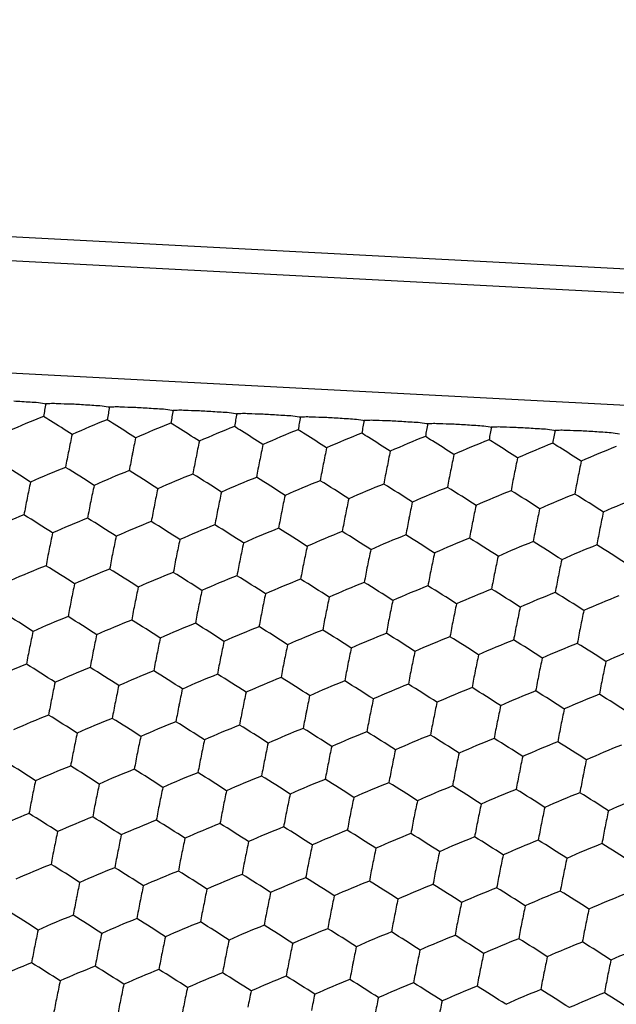
# Model space of a CAD drawing. Units: millimetres. Extents: x 2237 to 2968, y 215 to 736.
# Drawn here: x 2813 to 2821, y 496 to 510 of the extents above; entities that cross this region are included whole.
import ezdxf

# ---------------------------------------------------------------- set-up
doc = ezdxf.new("R2010")
doc.units = ezdxf.units.MM
doc.header["$LTSCALE"] = 0.25
doc.layers.add('06___PRT_ALL_SURFS', color=7, linetype='Continuous')

msp = doc.modelspace()

# ---------------------------------------------------------------- linework, layer by layer
at = {"color": 7, "linetype": 'Continuous'}
for p, q in [((2917.5, 501.647), (2750.837, 510.384)), ((2750.664, 510.038), (2917.327, 501.301)), ((2802.886, 505.632), (2827.942, 504.318))]:
    msp.add_line(p, q, dxfattribs=at)
at = {"layer": '06___PRT_ALL_SURFS', "color": 7, "linetype": 'Continuous'}
for centre, radius, start, end in [((2830.02, 501.341), 17.45, 168.967, 169.6082), ((2812.736, 492.723), 11.96, 86.9984, 87.4967), ((2830.967, 501.292), 17.45, 168.967, 169.6082), ((2813.682, 492.673), 11.96, 86.9984, 87.4967), ((2831.913, 501.242), 17.45, 168.967, 169.6082), ((2814.629, 492.623), 11.96, 86.9984, 87.4967), ((2817.082, 493.69), 11.596, 111.3714, 114.1668), ((2805.145, 491.828), 14.824, 58.1799, 58.6577), ((2804.782, 491.247), 15.509, 56.7693, 58.1696), ((2818.028, 493.641), 11.596, 111.3714, 114.1668), ((2806.092, 491.779), 14.824, 58.1799, 58.6577), ((2832.86, 501.193), 17.45, 168.967, 169.6082), ((2815.575, 492.574), 11.96, 86.9984, 87.4967), ((2833.806, 501.143), 17.45, 168.967, 169.6082), ((2816.522, 492.524), 11.96, 86.9984, 87.4967), ((2834.753, 501.093), 17.45, 168.967, 169.6082), ((2817.468, 492.475), 11.96, 86.9984, 87.4967), ((2805.728, 491.198), 15.509, 56.7693, 58.1696), ((2818.975, 493.591), 11.596, 111.3714, 114.1668), ((2807.038, 491.729), 14.824, 58.1799, 58.6577), ((2806.675, 491.148), 15.509, 56.7693, 58.1696), ((2819.921, 493.541), 11.596, 111.3714, 114.1668), ((2807.985, 491.679), 14.824, 58.1799, 58.6577), ((2807.621, 491.098), 15.509, 56.7693, 58.1696), ((2820.868, 493.492), 11.596, 111.3714, 114.1668), ((2808.931, 491.63), 14.824, 58.1799, 58.6577), ((2835.699, 501.044), 17.45, 168.967, 169.6082), ((2818.415, 492.425), 11.96, 86.9984, 87.4967), ((2836.646, 500.994), 17.45, 168.967, 169.6082), ((2819.361, 492.375), 11.96, 86.9984, 87.4967), ((2837.592, 500.944), 17.45, 168.967, 169.6082), ((2820.308, 492.326), 11.96, 86.9984, 87.4967), ((2829.063, 500.839), 16.14, 167.9071, 168.779), ((2830.009, 500.79), 16.14, 167.9071, 168.779), ((2830.956, 500.74), 16.14, 167.9071, 168.779), ((2808.568, 491.049), 15.509, 56.7693, 58.1696), ((2821.814, 493.442), 11.596, 111.3714, 114.1668), ((2809.878, 491.58), 14.824, 58.1799, 58.6577), ((2809.514, 490.999), 15.509, 56.7693, 58.1696), ((2822.761, 493.393), 11.596, 111.3714, 114.1668), ((2810.824, 491.53), 14.824, 58.1799, 58.6577), ((2810.461, 490.95), 15.509, 56.7693, 58.1696), ((2823.707, 493.343), 11.596, 111.3714, 114.1668), ((2811.771, 491.481), 14.824, 58.1799, 58.6577), ((2830.218, 500.61), 17.318, 168.7782, 169.6101), ((2831.902, 500.69), 16.14, 167.9071, 168.779), ((2832.849, 500.641), 16.14, 167.9071, 168.779), ((2833.795, 500.591), 16.14, 167.9071, 168.779), ((2811.407, 490.9), 15.509, 56.7693, 58.1696), ((2824.654, 493.293), 11.596, 111.3714, 114.1668), ((2812.717, 491.431), 14.824, 58.1799, 58.6577), ((2812.353, 490.85), 15.509, 56.7693, 58.1696), ((2825.6, 493.244), 11.596, 111.3714, 114.1668), ((2831.165, 500.56), 17.318, 168.7782, 169.6101), ((2832.111, 500.511), 17.318, 168.7782, 169.6101), ((2833.057, 500.461), 17.318, 168.7782, 169.6101), ((2834.742, 500.542), 16.14, 167.9071, 168.779), ((2835.688, 500.492), 16.14, 167.9071, 168.779), ((2836.635, 500.442), 16.14, 167.9071, 168.779), ((2804.257, 490.687), 15.336, 56.7639, 58.6419), ((2817.41, 492.934), 11.596, 111.3714, 114.1668), ((2805.204, 490.637), 15.336, 56.7639, 58.6419), ((2818.356, 492.885), 11.596, 111.3714, 114.1668), ((2806.15, 490.588), 15.336, 56.7639, 58.6419), ((2834.004, 500.411), 17.318, 168.7782, 169.6101), ((2834.95, 500.362), 17.318, 168.7782, 169.6101), ((2835.897, 500.312), 17.318, 168.7782, 169.6101), ((2819.303, 492.835), 11.596, 111.3714, 114.1668), ((2807.097, 490.538), 15.336, 56.7639, 58.6419), ((2820.249, 492.785), 11.596, 111.3714, 114.1668), ((2808.043, 490.489), 15.336, 56.7639, 58.6419), ((2821.196, 492.736), 11.596, 111.3714, 114.1668), ((2808.99, 490.439), 15.336, 56.7639, 58.6419), ((2836.843, 500.262), 17.318, 168.7782, 169.6101), ((2837.79, 500.213), 17.318, 168.7782, 169.6101), ((2828.445, 500.133), 16.14, 167.9071, 168.779), ((2829.391, 500.083), 16.14, 167.9071, 168.779), ((2830.337, 500.034), 16.14, 167.9071, 168.779), ((2822.142, 492.686), 11.596, 111.3714, 114.1668), ((2809.936, 490.389), 15.336, 56.7639, 58.6419), ((2823.089, 492.637), 11.596, 111.3714, 114.1668), ((2810.883, 490.34), 15.336, 56.7639, 58.6419), ((2824.035, 492.587), 11.596, 111.3714, 114.1668), ((2811.829, 490.29), 15.336, 56.7639, 58.6419), ((2829.6, 499.903), 17.318, 168.7782, 169.6101), ((2831.284, 499.984), 16.14, 167.9071, 168.779), ((2832.23, 499.934), 16.14, 167.9071, 168.779), ((2833.177, 499.885), 16.14, 167.9071, 168.779), ((2824.982, 492.537), 11.596, 111.3714, 114.1668), ((2812.776, 490.24), 15.336, 56.7639, 58.6419), ((2825.928, 492.488), 11.596, 111.3714, 114.1668), ((2830.546, 499.854), 17.318, 168.7782, 169.6101), ((2831.493, 499.804), 17.318, 168.7782, 169.6101), ((2832.439, 499.755), 17.318, 168.7782, 169.6101), ((2834.123, 499.835), 16.14, 167.9071, 168.779), ((2835.07, 499.785), 16.14, 167.9071, 168.779), ((2836.016, 499.736), 16.14, 167.9071, 168.779), ((2816.792, 492.228), 11.596, 111.3714, 114.1668), ((2804.585, 489.931), 15.336, 56.7639, 58.6419), ((2817.738, 492.178), 11.596, 111.3714, 114.1668), ((2805.532, 489.881), 15.336, 56.7639, 58.6419), ((2833.386, 499.705), 17.318, 168.7782, 169.6101), ((2834.332, 499.655), 17.318, 168.7782, 169.6101), ((2835.279, 499.606), 17.318, 168.7782, 169.6101), ((2836.963, 499.686), 16.14, 167.9071, 168.779), ((2818.685, 492.129), 11.596, 111.3714, 114.1668), ((2806.478, 489.832), 15.336, 56.7639, 58.6419), ((2819.631, 492.079), 11.596, 111.3714, 114.1668), ((2807.425, 489.782), 15.336, 56.7639, 58.6419), ((2820.578, 492.029), 11.596, 111.3714, 114.1668), ((2808.371, 489.732), 15.336, 56.7639, 58.6419), ((2836.225, 499.556), 17.318, 168.7782, 169.6101), ((2837.172, 499.506), 17.318, 168.7782, 169.6101), ((2838.118, 499.457), 17.318, 168.7782, 169.6101), ((2828.773, 499.377), 16.14, 167.9071, 168.779), ((2829.719, 499.327), 16.14, 167.9071, 168.779), ((2830.666, 499.277), 16.14, 167.9071, 168.779), ((2821.524, 491.98), 11.596, 111.3714, 114.1668), ((2809.318, 489.683), 15.336, 56.7639, 58.6419), ((2822.471, 491.93), 11.596, 111.3714, 114.1668), ((2810.264, 489.633), 15.336, 56.7639, 58.6419), ((2823.417, 491.881), 11.596, 111.3714, 114.1668), ((2811.211, 489.584), 15.336, 56.7639, 58.6419), ((2829.928, 499.147), 17.318, 168.7782, 169.6101), ((2831.612, 499.228), 16.14, 167.9071, 168.779), ((2832.559, 499.178), 16.14, 167.9071, 168.779), ((2833.505, 499.129), 16.14, 167.9071, 168.779), ((2824.363, 491.831), 11.596, 111.3714, 114.1668), ((2812.157, 489.534), 15.336, 56.7639, 58.6419), ((2825.31, 491.781), 11.596, 111.3714, 114.1668), ((2813.104, 489.484), 15.336, 56.7639, 58.6419), ((2830.874, 499.098), 17.318, 168.7782, 169.6101), ((2831.821, 499.048), 17.318, 168.7782, 169.6101), ((2832.767, 498.998), 17.318, 168.7782, 169.6101), ((2834.452, 499.079), 16.14, 167.9071, 168.779), ((2835.398, 499.029), 16.14, 167.9071, 168.779), ((2836.344, 498.98), 16.14, 167.9071, 168.779), ((2817.12, 491.472), 11.596, 111.3714, 114.1668), ((2804.913, 489.175), 15.336, 56.7639, 58.6419), ((2818.066, 491.422), 11.596, 111.3714, 114.1668), ((2805.86, 489.125), 15.336, 56.7639, 58.6419), ((2833.714, 498.949), 17.318, 168.7782, 169.6101), ((2834.66, 498.899), 17.318, 168.7782, 169.6101), ((2835.607, 498.85), 17.318, 168.7782, 169.6101), ((2819.013, 491.373), 11.596, 111.3714, 114.1668), ((2806.806, 489.076), 15.336, 56.7639, 58.6419), ((2819.959, 491.323), 11.596, 111.3714, 114.1668), ((2807.753, 489.026), 15.336, 56.7639, 58.6419), ((2820.906, 491.273), 11.596, 111.3714, 114.1668), ((2808.699, 488.976), 15.336, 56.7639, 58.6419), ((2836.553, 498.8), 17.318, 168.7782, 169.6101), ((2837.5, 498.75), 17.318, 168.7782, 169.6101), ((2829.101, 498.621), 16.14, 167.9071, 168.779), ((2830.047, 498.571), 16.14, 167.9071, 168.779), ((2821.852, 491.224), 11.596, 111.3714, 114.1668), ((2809.646, 488.927), 15.336, 56.7639, 58.6419), ((2822.799, 491.174), 11.596, 111.3714, 114.1668), ((2810.592, 488.877), 15.336, 56.7639, 58.6419), ((2823.745, 491.124), 11.596, 111.3714, 114.1668), ((2811.539, 488.828), 15.336, 56.7639, 58.6419), ((2830.994, 498.521), 16.14, 167.9071, 168.779), ((2831.94, 498.472), 16.14, 167.9071, 168.779), ((2832.887, 498.422), 16.14, 167.9071, 168.779), ((2824.692, 491.075), 11.596, 111.3714, 114.1668), ((2812.485, 488.778), 15.336, 56.7639, 58.6419), ((2825.638, 491.025), 11.596, 111.3714, 114.1668), ((2830.256, 498.391), 17.318, 168.7782, 169.6101), ((2831.202, 498.342), 17.318, 168.7782, 169.6101), ((2832.149, 498.292), 17.318, 168.7782, 169.6101), ((2833.833, 498.373), 16.14, 167.9071, 168.779), ((2834.78, 498.323), 16.14, 167.9071, 168.779), ((2835.726, 498.273), 16.14, 167.9071, 168.779), ((2804.295, 488.468), 15.336, 56.7639, 58.6419), ((2817.448, 490.716), 11.596, 111.3714, 114.1668), ((2805.242, 488.419), 15.336, 56.7639, 58.6419), ((2833.095, 498.242), 17.318, 168.7782, 169.6101), ((2834.042, 498.193), 17.318, 168.7782, 169.6101), ((2834.988, 498.143), 17.318, 168.7782, 169.6101), ((2836.673, 498.224), 16.14, 167.9071, 168.779), ((2818.394, 490.666), 11.596, 111.3714, 114.1668), ((2806.188, 488.369), 15.336, 56.7639, 58.6419), ((2819.341, 490.617), 11.596, 111.3714, 114.1668), ((2807.135, 488.32), 15.336, 56.7639, 58.6419), ((2820.287, 490.567), 11.596, 111.3714, 114.1668), ((2808.081, 488.27), 15.336, 56.7639, 58.6419), ((2835.935, 498.094), 17.318, 168.7782, 169.6101), ((2836.881, 498.044), 17.318, 168.7782, 169.6101), ((2837.828, 497.994), 17.318, 168.7782, 169.6101), ((2828.482, 497.914), 16.14, 167.9071, 168.779), ((2829.429, 497.865), 16.14, 167.9071, 168.779), ((2830.375, 497.815), 16.14, 167.9071, 168.779), ((2821.234, 490.517), 11.596, 111.3714, 114.1668), ((2809.028, 488.22), 15.336, 56.7639, 58.6419), ((2822.18, 490.468), 11.596, 111.3714, 114.1668), ((2809.974, 488.171), 15.336, 56.7639, 58.6419), ((2823.127, 490.418), 11.596, 111.3714, 114.1668), ((2810.92, 488.121), 15.336, 56.7639, 58.6419), ((2829.637, 497.685), 17.318, 168.7782, 169.6101), ((2831.322, 497.765), 16.14, 167.9071, 168.779), ((2832.268, 497.716), 16.14, 167.9071, 168.779), ((2833.215, 497.666), 16.14, 167.9071, 168.779), ((2824.073, 490.368), 11.596, 111.3714, 114.1668), ((2811.867, 488.072), 15.336, 56.7639, 58.6419), ((2825.02, 490.319), 11.596, 111.3714, 114.1668), ((2812.813, 488.022), 15.336, 56.7639, 58.6419), ((2825.966, 490.269), 11.596, 111.3714, 114.1668), ((2830.584, 497.635), 17.318, 168.7782, 169.6101), ((2831.53, 497.586), 17.318, 168.7782, 169.6101), ((2832.477, 497.536), 17.318, 168.7782, 169.6101), ((2834.161, 497.617), 16.14, 167.9071, 168.779), ((2835.108, 497.567), 16.14, 167.9071, 168.779), ((2836.054, 497.517), 16.14, 167.9071, 168.779), ((2816.829, 490.009), 11.596, 111.3714, 114.1668), ((2804.623, 487.712), 15.336, 56.7639, 58.6419), ((2817.776, 489.96), 11.596, 111.3714, 114.1668), ((2805.57, 487.663), 15.336, 56.7639, 58.6419), ((2833.423, 497.486), 17.318, 168.7782, 169.6101), ((2834.37, 497.437), 17.318, 168.7782, 169.6101), ((2835.316, 497.387), 17.318, 168.7782, 169.6101), ((2837.001, 497.468), 16.14, 167.9071, 168.779), ((2818.722, 489.91), 11.596, 111.3714, 114.1668), ((2806.516, 487.613), 15.336, 56.7639, 58.6419), ((2819.669, 489.86), 11.596, 111.3714, 114.1668), ((2807.463, 487.564), 15.336, 56.7639, 58.6419), ((2820.615, 489.811), 11.596, 111.3714, 114.1668), ((2808.409, 487.514), 15.336, 56.7639, 58.6419), ((2836.263, 497.338), 17.318, 168.7782, 169.6101), ((2837.209, 497.288), 17.318, 168.7782, 169.6101), ((2838.156, 497.238), 17.318, 168.7782, 169.6101), ((2828.81, 497.158), 16.14, 167.9071, 168.779), ((2829.757, 497.109), 16.14, 167.9071, 168.779), ((2821.562, 489.761), 11.596, 111.3714, 114.1668), ((2809.356, 487.464), 15.336, 56.7639, 58.6419), ((2822.508, 489.712), 11.596, 111.3714, 114.1668), ((2810.302, 487.415), 15.336, 56.7639, 58.6419), ((2823.455, 489.662), 11.596, 111.3714, 114.1668), ((2811.249, 487.365), 15.336, 56.7639, 58.6419), ((2830.703, 497.059), 16.14, 167.9071, 168.779), ((2831.65, 497.009), 16.14, 167.9071, 168.779), ((2832.596, 496.96), 16.14, 167.9071, 168.779), ((2824.401, 489.612), 11.596, 111.3714, 114.1668), ((2812.195, 487.315), 15.336, 56.7639, 58.6419), ((2825.348, 489.563), 11.596, 111.3714, 114.1668), ((2813.142, 487.266), 15.336, 56.7639, 58.6419), ((2829.966, 496.929), 17.318, 168.7782, 169.6101), ((2830.912, 496.879), 17.318, 168.7782, 169.6101), ((2831.859, 496.83), 17.318, 168.7782, 169.6101), ((2833.543, 496.91), 16.14, 167.9071, 168.779), ((2834.489, 496.86), 16.14, 167.9071, 168.779), ((2835.436, 496.811), 16.14, 167.9071, 168.779), ((2817.158, 489.253), 11.596, 111.3714, 114.1668), ((2804.951, 486.956), 15.336, 56.7639, 58.6419), ((2832.805, 496.78), 17.318, 168.7782, 169.6101), ((2833.752, 496.73), 17.318, 168.7782, 169.6101), ((2834.698, 496.681), 17.318, 168.7782, 169.6101), ((2836.382, 496.761), 16.14, 167.9071, 168.779), ((2818.104, 489.204), 11.596, 111.3714, 114.1668), ((2805.898, 486.907), 15.336, 56.7639, 58.6419), ((2819.051, 489.154), 11.596, 111.3714, 114.1668), ((2806.844, 486.857), 15.336, 56.7639, 58.6419), ((2819.997, 489.104), 11.596, 111.3714, 114.1668), ((2807.791, 486.808), 15.336, 56.7639, 58.6419), ((2835.644, 496.631), 17.318, 168.7782, 169.6101), ((2836.591, 496.581), 17.318, 168.7782, 169.6101), ((2837.537, 496.532), 17.318, 168.7782, 169.6101), ((2829.139, 496.402), 16.14, 167.9071, 168.779), ((2830.085, 496.353), 16.14, 167.9071, 168.779), ((2820.943, 489.055), 11.596, 111.3714, 114.1668), ((2808.737, 486.758), 15.336, 56.7639, 58.6419), ((2821.89, 489.005), 11.596, 111.3714, 114.1668), ((2809.684, 486.708), 15.336, 56.7639, 58.6419), ((2822.836, 488.956), 11.596, 111.3714, 114.1668), ((2810.63, 486.659), 15.336, 56.7639, 58.6419), ((2831.032, 496.303), 16.14, 167.9071, 168.779), ((2831.978, 496.253), 16.14, 167.9071, 168.779), ((2832.924, 496.204), 16.14, 167.9071, 168.779), ((2823.783, 488.906), 11.596, 111.3714, 114.1668), ((2811.577, 486.609), 15.336, 56.7639, 58.6419), ((2824.729, 488.856), 11.596, 111.3714, 114.1668), ((2812.523, 486.559), 15.336, 56.7639, 58.6419), ((2825.676, 488.807), 11.596, 111.3714, 114.1668), ((2830.294, 496.173), 17.318, 168.7782, 169.6101), ((2831.24, 496.123), 17.318, 168.7782, 169.6101), ((2832.187, 496.074), 17.318, 168.7782, 169.6101), ((2833.871, 496.154), 16.14, 167.9071, 168.779), ((2834.817, 496.104), 16.14, 167.9071, 168.779), ((2835.764, 496.055), 16.14, 167.9071, 168.779), ((2804.333, 486.25), 15.336, 56.7639, 58.6419), ((2817.486, 488.497), 11.596, 111.3714, 114.1668), ((2805.279, 486.2), 15.336, 56.7639, 58.6419), ((2833.133, 496.024), 17.318, 168.7782, 169.6101), ((2834.08, 495.974), 17.318, 168.7782, 169.6101), ((2835.026, 495.925), 17.318, 168.7782, 169.6101), ((2836.71, 496.005), 16.14, 167.9071, 168.779), ((2818.432, 488.448), 11.596, 111.3714, 114.1668), ((2806.226, 486.151), 15.336, 56.7639, 58.6419), ((2819.379, 488.398), 11.596, 111.3714, 114.1668), ((2807.172, 486.101), 15.336, 56.7639, 58.6419), ((2820.325, 488.348), 11.596, 111.3714, 114.1668), ((2808.119, 486.051), 15.336, 56.7639, 58.6419), ((2835.973, 495.875), 17.318, 168.7782, 169.6101), ((2836.919, 495.825), 17.318, 168.7782, 169.6101), ((2837.866, 495.776), 17.318, 168.7782, 169.6101), ((2828.52, 495.696), 16.14, 167.9071, 168.779), ((2829.467, 495.646), 16.14, 167.9071, 168.779), ((2821.272, 488.299), 11.596, 111.3714, 114.1668), ((2809.065, 486.002), 15.336, 56.7639, 58.6419), ((2822.218, 488.249), 11.596, 111.3714, 114.1668), ((2810.012, 485.952), 15.336, 56.7639, 58.6419), ((2823.165, 488.2), 11.596, 111.3714, 114.1668), ((2810.958, 485.903), 15.336, 56.7639, 58.6419), ((2830.413, 495.596), 16.14, 167.9071, 168.779), ((2831.36, 495.547), 16.14, 167.9071, 168.779), ((2832.306, 495.497), 16.14, 167.9071, 168.779), ((2824.111, 488.15), 11.596, 111.3714, 114.1668), ((2811.905, 485.853), 15.336, 56.7639, 58.6419), ((2825.057, 488.1), 11.596, 111.3714, 114.1668), ((2812.851, 485.803), 15.336, 56.7639, 58.6419), ((2826.004, 488.051), 11.596, 111.3714, 114.1668), ((2829.675, 495.466), 17.318, 168.7782, 169.6101), ((2830.622, 495.417), 17.318, 168.7782, 169.6101), ((2831.568, 495.367), 17.318, 168.7782, 169.6101), ((2833.253, 495.448), 16.14, 167.9071, 168.779), ((2834.199, 495.398), 16.14, 167.9071, 168.779), ((2835.146, 495.348), 16.14, 167.9071, 168.779), ((2816.867, 487.791), 11.596, 111.3714, 114.1668), ((2804.661, 485.494), 15.336, 56.7639, 58.6419), ((2832.515, 495.317), 17.318, 168.7782, 169.6101), ((2833.461, 495.268), 17.318, 168.7782, 169.6101), ((2834.408, 495.218), 17.318, 168.7782, 169.6101), ((2836.092, 495.299), 16.14, 167.9071, 168.779), ((2837.038, 495.249), 16.14, 167.9071, 168.779), ((2817.814, 487.741), 11.596, 111.3714, 114.1668), ((2805.608, 485.444), 15.336, 56.7639, 58.6419), ((2818.76, 487.692), 11.596, 111.3714, 114.1668), ((2806.554, 485.395), 15.336, 56.7639, 58.6419), ((2819.707, 487.642), 11.596, 111.3714, 114.1668), ((2807.5, 485.345), 15.336, 56.7639, 58.6419), ((2835.354, 495.169), 17.318, 168.7782, 169.6101), ((2836.301, 495.119), 17.318, 168.7782, 169.6101), ((2837.247, 495.069), 17.318, 168.7782, 169.6101), ((2828.848, 494.94), 16.14, 167.9071, 168.779), ((2829.795, 494.89), 16.14, 167.9071, 168.779), ((2820.653, 487.592), 11.596, 111.3714, 114.1668), ((2808.447, 485.295), 15.336, 56.7639, 58.6419), ((2821.6, 487.543), 11.596, 111.3714, 114.1668), ((2809.393, 485.246), 15.336, 56.7639, 58.6419), ((2822.546, 487.493), 11.596, 111.3714, 114.1668), ((2810.34, 485.196), 15.336, 56.7639, 58.6419), ((2838.194, 495.02), 17.318, 168.7782, 169.6101), ((2830.741, 494.84), 16.14, 167.9071, 168.779), ((2831.688, 494.791), 16.14, 167.9071, 168.779), ((2832.634, 494.741), 16.14, 167.9071, 168.779), ((2823.493, 487.443), 11.596, 111.3714, 114.1668), ((2811.286, 485.147), 15.336, 56.7639, 58.6419), ((2824.439, 487.394), 11.596, 111.3714, 114.1668), ((2812.233, 485.097), 15.336, 56.7639, 58.6419), ((2825.386, 487.344), 11.596, 111.3714, 114.1668), ((2813.179, 485.047), 15.336, 56.7639, 58.6419), ((2830.003, 494.71), 17.318, 168.7782, 169.6101), ((2830.95, 494.661), 17.318, 168.7782, 169.6101), ((2831.896, 494.611), 17.318, 168.7782, 169.6101), ((2833.581, 494.692), 16.14, 167.9071, 168.779), ((2834.527, 494.642), 16.14, 167.9071, 168.779), ((2835.474, 494.592), 16.14, 167.9071, 168.779), ((2817.195, 487.035), 11.596, 111.3714, 114.1668), ((2804.989, 484.738), 15.336, 56.7639, 58.6419), ((2832.843, 494.561), 17.318, 168.7782, 169.6101), ((2833.789, 494.512), 17.318, 168.7782, 169.6101), ((2834.736, 494.462), 17.318, 168.7782, 169.6101), ((2836.42, 494.543), 16.14, 167.9071, 168.779), ((2818.142, 486.985), 11.596, 111.3714, 114.1668), ((2805.936, 484.688), 15.336, 56.7639, 58.6419), ((2819.088, 486.936), 11.596, 111.3714, 114.1668), ((2806.882, 484.639), 15.336, 56.7639, 58.6419), ((2820.035, 486.886), 11.596, 111.3714, 114.1668), ((2807.829, 484.589), 15.336, 56.7639, 58.6419), ((2835.682, 494.413), 17.318, 168.7782, 169.6101), ((2836.629, 494.363), 17.318, 168.7782, 169.6101), ((2837.575, 494.313), 17.318, 168.7782, 169.6101), ((2829.176, 494.184), 16.14, 167.9071, 168.779), ((2820.981, 486.836), 11.596, 111.3714, 114.1668), ((2808.775, 484.539), 15.336, 56.7639, 58.6419), ((2821.928, 486.787), 11.596, 111.3714, 114.1668), ((2809.722, 484.49), 15.336, 56.7639, 58.6419), ((2822.874, 486.737), 11.596, 111.3714, 114.1668), ((2810.668, 484.44), 15.336, 56.7639, 58.6419), ((2830.123, 494.134), 16.14, 167.9071, 168.779), ((2831.069, 494.084), 16.14, 167.9071, 168.779), ((2832.016, 494.035), 16.14, 167.9071, 168.779), ((2823.821, 486.687), 11.596, 111.3714, 114.1668), ((2811.614, 484.391), 15.336, 56.7639, 58.6419), ((2824.767, 486.638), 11.596, 111.3714, 114.1668), ((2812.561, 484.341), 15.336, 56.7639, 58.6419), ((2825.714, 486.588), 11.596, 111.3714, 114.1668), ((2830.332, 493.954), 17.318, 168.7782, 169.6101), ((2831.278, 493.905), 17.318, 168.7782, 169.6101), ((2832.962, 493.985), 16.14, 167.9071, 168.779), ((2833.909, 493.936), 16.14, 167.9071, 168.779), ((2834.855, 493.886), 16.14, 167.9071, 168.779), ((2804.371, 484.031), 15.336, 56.7639, 58.6419), ((2832.224, 493.855), 17.318, 168.7782, 169.6101), ((2833.171, 493.805), 17.318, 168.7782, 169.6101), ((2834.117, 493.756), 17.318, 168.7782, 169.6101), ((2835.802, 493.836), 16.14, 167.9071, 168.779), ((2836.748, 493.787), 16.14, 167.9071, 168.779), ((2817.523, 486.279), 11.596, 111.3714, 114.1668), ((2805.317, 483.982), 15.336, 56.7639, 58.6419), ((2818.47, 486.229), 11.596, 111.3714, 114.1668), ((2806.264, 483.932), 15.336, 56.7639, 58.6419), ((2819.416, 486.179), 11.596, 111.3714, 114.1668), ((2807.21, 483.883), 15.336, 56.7639, 58.6419), ((2835.064, 493.706), 17.318, 168.7782, 169.6101), ((2836.01, 493.657), 17.318, 168.7782, 169.6101), ((2836.957, 493.607), 17.318, 168.7782, 169.6101), ((2828.558, 493.477), 16.14, 167.9071, 168.779), ((2829.504, 493.428), 16.14, 167.9071, 168.779), ((2820.363, 486.13), 11.596, 111.3714, 114.1668), ((2808.157, 483.833), 15.336, 56.7639, 58.6419), ((2821.309, 486.08), 11.596, 111.3714, 114.1668), ((2809.103, 483.783), 15.336, 56.7639, 58.6419), ((2822.256, 486.031), 11.596, 111.3714, 114.1668), ((2810.05, 483.734), 15.336, 56.7639, 58.6419), ((2837.903, 493.557), 17.318, 168.7782, 169.6101), ((2830.451, 493.378), 16.14, 167.9071, 168.779), ((2831.397, 493.328), 16.14, 167.9071, 168.779), ((2832.344, 493.279), 16.14, 167.9071, 168.779), ((2823.202, 485.981), 11.596, 111.3714, 114.1668), ((2810.996, 483.684), 15.336, 56.7639, 58.6419), ((2824.149, 485.931), 11.596, 111.3714, 114.1668), ((2811.943, 483.634), 15.336, 56.7639, 58.6419), ((2825.095, 485.882), 11.596, 111.3714, 114.1668), ((2812.889, 483.585), 15.336, 56.7639, 58.6419), ((2829.713, 493.248), 17.318, 168.7782, 169.6101), ((2830.66, 493.198), 17.318, 168.7782, 169.6101), ((2831.606, 493.149), 17.318, 168.7782, 169.6101), ((2833.29, 493.229), 16.14, 167.9071, 168.779), ((2834.237, 493.179), 16.14, 167.9071, 168.779), ((2835.183, 493.13), 16.14, 167.9071, 168.779), ((2826.042, 485.832), 11.596, 111.3714, 114.1668), ((2816.905, 485.572), 11.596, 111.3714, 114.1668), ((2804.699, 483.275), 15.336, 56.7639, 58.6419), ((2832.553, 493.099), 17.318, 168.7782, 169.6101), ((2833.499, 493.049), 17.318, 168.7782, 169.6101), ((2834.446, 493), 17.318, 168.7782, 169.6101), ((2836.13, 493.08), 16.14, 167.9071, 168.779), ((2837.076, 493.031), 16.14, 167.9071, 168.779), ((2817.852, 485.523), 11.596, 111.3714, 114.1668), ((2805.645, 483.226), 15.336, 56.7639, 58.6419), ((2818.798, 485.473), 11.596, 111.3714, 114.1668), ((2806.592, 483.176), 15.336, 56.7639, 58.6419), ((2819.745, 485.423), 11.596, 111.3714, 114.1668), ((2807.538, 483.127), 15.336, 56.7639, 58.6419), ((2835.392, 492.95), 17.318, 168.7782, 169.6101), ((2836.338, 492.9), 17.318, 168.7782, 169.6101), ((2837.285, 492.851), 17.318, 168.7782, 169.6101), ((2828.886, 492.721), 16.14, 167.9071, 168.779), ((2820.691, 485.374), 11.596, 111.3714, 114.1668), ((2808.485, 483.077), 15.336, 56.7639, 58.6419), ((2821.637, 485.324), 11.596, 111.3714, 114.1668), ((2809.431, 483.027), 15.336, 56.7639, 58.6419), ((2822.584, 485.275), 11.596, 111.3714, 114.1668), ((2810.378, 482.978), 15.336, 56.7639, 58.6419), ((2838.231, 492.801), 17.318, 168.7782, 169.6101), ((2829.833, 492.672), 16.14, 167.9071, 168.779), ((2830.779, 492.622), 16.14, 167.9071, 168.779), ((2831.726, 492.572), 16.14, 167.9071, 168.779), ((2823.53, 485.225), 11.596, 111.3714, 114.1668), ((2811.324, 482.928), 15.336, 56.7639, 58.6419), ((2824.477, 485.175), 11.596, 111.3714, 114.1668), ((2812.271, 482.878), 15.336, 56.7639, 58.6419), ((2825.423, 485.126), 11.596, 111.3714, 114.1668), ((2813.217, 482.829), 15.336, 56.7639, 58.6419), ((2830.041, 492.492), 17.318, 168.7782, 169.6101), ((2830.988, 492.442), 17.318, 168.7782, 169.6101), ((2832.672, 492.523), 16.14, 167.9071, 168.779), ((2833.618, 492.473), 16.14, 167.9071, 168.779), ((2834.565, 492.423), 16.14, 167.9071, 168.779), ((2831.934, 492.393), 17.318, 168.7782, 169.6101)]:
    msp.add_arc(centre, radius, start, end, dxfattribs=at)
for points, knots in [([(2812.903, 504.674), (2812.862, 504.678), (2812.781, 504.694), (2812.618, 504.701), (2812.496, 504.711), (2812.415, 504.715)], [0, 0, 0, 0, 0.253917, 0.503435, 1, 1, 1, 1]), ([(2813.258, 504.671), (2813.195, 504.673), (2813.101, 504.675), (2812.977, 504.682), (2812.916, 504.675), (2812.887, 504.675)], [0, 0, 0, 0, 0.506772, 0.758805, 1, 1, 1, 1]), ([(2813.85, 504.625), (2813.808, 504.628), (2813.728, 504.645), (2813.564, 504.652), (2813.443, 504.662), (2813.362, 504.666)], [0, 0, 0, 0, 0.253917, 0.503435, 1, 1, 1, 1]), ([(2814.205, 504.621), (2814.142, 504.624), (2814.048, 504.625), (2813.924, 504.633), (2813.863, 504.625), (2813.833, 504.625)], [0, 0, 0, 0, 0.506772, 0.758805, 1, 1, 1, 1]), ([(2814.796, 504.575), (2814.755, 504.579), (2814.674, 504.595), (2814.511, 504.602), (2814.389, 504.612), (2814.308, 504.616)], [0, 0, 0, 0, 0.253917, 0.503435, 1, 1, 1, 1]), ([(2815.151, 504.572), (2815.088, 504.574), (2814.994, 504.576), (2814.87, 504.583), (2814.809, 504.576), (2814.78, 504.576)], [0, 0, 0, 0, 0.506772, 0.758805, 1, 1, 1, 1]), ([(2815.743, 504.525), (2815.701, 504.529), (2815.62, 504.546), (2815.457, 504.552), (2815.336, 504.562), (2815.255, 504.567)], [0, 0, 0, 0, 0.253917, 0.503435, 1, 1, 1, 1]), ([(2816.098, 504.522), (2816.035, 504.525), (2815.941, 504.526), (2815.817, 504.534), (2815.756, 504.526), (2815.726, 504.526)], [0, 0, 0, 0, 0.506772, 0.758805, 1, 1, 1, 1]), ([(2816.689, 504.476), (2816.648, 504.48), (2816.567, 504.496), (2816.404, 504.503), (2816.282, 504.513), (2816.201, 504.517)], [0, 0, 0, 0, 0.253917, 0.503435, 1, 1, 1, 1]), ([(2817.044, 504.472), (2816.981, 504.475), (2816.887, 504.476), (2816.763, 504.484), (2816.702, 504.476), (2816.673, 504.477)], [0, 0, 0, 0, 0.506772, 0.758805, 1, 1, 1, 1]), ([(2817.636, 504.426), (2817.594, 504.43), (2817.513, 504.446), (2817.35, 504.453), (2817.229, 504.463), (2817.148, 504.467)], [0, 0, 0, 0, 0.253917, 0.503435, 1, 1, 1, 1]), ([(2817.99, 504.423), (2817.928, 504.425), (2817.834, 504.427), (2817.71, 504.434), (2817.649, 504.427), (2817.619, 504.427)], [0, 0, 0, 0, 0.506772, 0.758805, 1, 1, 1, 1]), ([(2818.582, 504.377), (2818.541, 504.38), (2818.46, 504.397), (2818.297, 504.404), (2818.175, 504.413), (2818.094, 504.418)], [0, 0, 0, 0, 0.253917, 0.503435, 1, 1, 1, 1]), ([(2818.937, 504.373), (2818.874, 504.376), (2818.78, 504.377), (2818.656, 504.385), (2818.595, 504.377), (2818.565, 504.377)], [0, 0, 0, 0, 0.506772, 0.758805, 1, 1, 1, 1]), ([(2819.528, 504.327), (2819.487, 504.331), (2819.406, 504.347), (2819.243, 504.354), (2819.122, 504.364), (2819.041, 504.368)], [0, 0, 0, 0, 0.253917, 0.503435, 1, 1, 1, 1]), ([(2819.883, 504.323), (2819.821, 504.326), (2819.727, 504.328), (2819.603, 504.335), (2819.542, 504.327), (2819.512, 504.328)], [0, 0, 0, 0, 0.506772, 0.758805, 1, 1, 1, 1]), ([(2820.475, 504.277), (2820.434, 504.281), (2820.353, 504.298), (2820.19, 504.304), (2820.068, 504.314), (2819.987, 504.318)], [0, 0, 0, 0, 0.253917, 0.503435, 1, 1, 1, 1]), ([(2820.83, 504.274), (2820.767, 504.277), (2820.673, 504.278), (2820.549, 504.286), (2820.488, 504.278), (2820.458, 504.278)], [0, 0, 0, 0, 0.506772, 0.758805, 1, 1, 1, 1]), ([(2821.421, 504.228), (2821.38, 504.231), (2821.299, 504.248), (2821.136, 504.255), (2821.015, 504.265), (2820.934, 504.269)], [0, 0, 0, 0, 0.253917, 0.503435, 1, 1, 1, 1])]:
    msp.add_open_spline(points, degree=3, knots=knots, dxfattribs=at)

doc.saveas('drawing.dxf')
